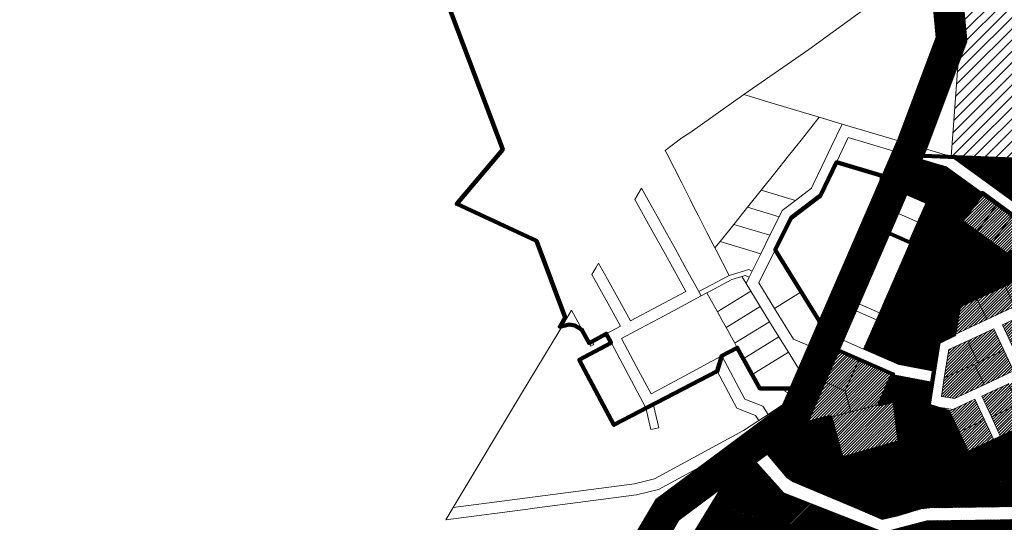
# Model space of a CAD drawing. Units: millimetres. Extents: x 541034 to 565929, y 6569529 to 6586937.
# Drawn here: x 544942 to 546513, y 6580111 to 6580913 of the extents above; entities that cross this region are included whole.
import ezdxf

# ---------------------------------------------------------------- set-up
doc = ezdxf.new("R2010")
doc.units = ezdxf.units.MM
doc.linetypes.add('DASHED', pattern=[0.75, 0.5, -0.25])
for name, color, linetype, lineweight in [('0_planeeritava ala piir', 230, 'Continuous', 50), ('peetri kontakt', 7, 'Continuous', 0), ('PIIR', 36, 'Continuous', 0), ('rohevork_joonena_j', 7, 'Continuous', 0)]:
    doc.layers.add(name, color=color, linetype=linetype, lineweight=lineweight)
doc.layers.add('rohevork_mask_j', color=7, linetype='Continuous', lineweight=158, true_color=0xb5ff21)
doc.linetypes.add('Piiranguala', pattern='A,40,[4,dgnlstyle-tanel.shx,S=0.119048,R=0,X=0,Y=0],40', length=80)
picture_1 = doc.add_image_def('image1.png', size_in_pixel=(1522, 804))

msp = doc.modelspace()

# ---------------------------------------------------------------- hatches: boundary and pattern name
at = {"layer": 'peetri kontakt', "linetype": 'Continuous', "lineweight": 15}
h = msp.add_hatch(dxfattribs=at)
h.set_pattern_fill('ANSI31', color=72, scale=4, style=0)
h.paths.add_polyline_path([(546955.8, 6580895.3), (546542.4, 6580871.5), (546540.9, 6580689.2), (546535.9, 6580626.4), (546535.5, 6580620.8), (546589.6, 6580645.9), (546599.3, 6580652.5), (546636.6, 6580678), (546675.4, 6580704.3), (546714.1, 6580730.7), (546753.3, 6580757.4), (546783.7, 6580778)])
h.paths.add_polyline_path([(546944.8, 6581146.1), (546852.3, 6581143), (546802.6, 6581141.5), (546741.8, 6581139.7), (546680.9, 6581137.9), (546604.5, 6581135.6), (546551.3, 6581133.9), (546547.3, 6581003.5), (546542.4, 6580871.5), (546955.8, 6580895.3)])
h.paths.add_polyline_path([(546551.3, 6581133.9), (546555, 6581189.9), (546559.3, 6581254), (546471.8, 6581275.2), (546455.6, 6581057.1), (546446.2, 6580931.5), (546428.5, 6580694.6), (546540.9, 6580689.2), (546542.4, 6580871.5), (546547.3, 6581003.5)])
h.paths.add_polyline_path([(546675.4, 6581440.5), (546436.8, 6581487.4), (546437, 6581485), (546444.2, 6581412.2), (546384.9, 6581425.3), (546395.8, 6581288.5), (546464, 6581276.6), (546471.8, 6581275.2), (546559.3, 6581254), (546587.3, 6581256), (546614.8, 6581257.6)])
h.paths.add_polyline_path([(546882.5, 6581399.5), (546675.4, 6581440.5), (546614.8, 6581257.6), (546660.8, 6581260.7), (546867.7, 6581274.9), (546871, 6581302.9)])
h = msp.add_hatch(dxfattribs=at)
h.set_pattern_fill('ANSI31', color=50, style=0)
h.paths.add_polyline_path([(546612.8, 6580589.8), (546577.5, 6580571), (546597.5, 6580533.3), (546632.8, 6580552.2)])
h.paths.add_polyline_path([(546592.7, 6580627.5), (546556.4, 6580610.6), (546577.5, 6580571), (546612.8, 6580589.8)])
h.paths.add_polyline_path([(546556.4, 6580610.6), (546530.1, 6580598.4), (546526.3, 6580601.1), (546493, 6580555.3), (546516.2, 6580538.3), (546577.5, 6580571)])
h.paths.add_polyline_path([(546526.3, 6580601.1), (546502.1, 6580618.8), (546468.7, 6580572.9), (546493, 6580555.3)])
h.paths.add_polyline_path([(546502.1, 6580618.8), (546477.8, 6580636.4), (546444.5, 6580590.6), (546468.7, 6580572.9)])
h.paths.add_polyline_path([(546636.6, 6580678), (546599.3, 6580652.5), (546616.6, 6580620.4), (546657.1, 6580647.9)])
h.paths.add_polyline_path([(546675.4, 6580704.3), (546636.6, 6580678), (546657.1, 6580647.9), (546695.8, 6580674.3)])
h.paths.add_polyline_path([(546714.1, 6580730.7), (546675.4, 6580704.3), (546695.8, 6580674.3), (546734.5, 6580700.6)])
h.paths.add_polyline_path([(546773.2, 6580727), (546753.3, 6580757.4), (546714.1, 6580730.7), (546734.5, 6580700.6)])
h.paths.add_polyline_path([(546819.8, 6580758.7), (546783.7, 6580778), (546753.3, 6580757.4), (546773.2, 6580727), (546792.9, 6580740.4)])
h = msp.add_hatch(dxfattribs=at)
h.set_pattern_fill('ANSI31', color=72, scale=0.5, style=0)
h.paths.add_polyline_path([(546599.4, 6580529.7), (546597.5, 6580533.3), (546577.5, 6580571), (546516.2, 6580538.3), (546493, 6580555.3), (546468.7, 6580572.9), (546444.5, 6580590.6), (546477.8, 6580636.4), (546420.4, 6580678.2), (546358.7, 6580696.5), (546336.4, 6580645.1), (546391, 6580621.2), (546377, 6580589.2), (546363, 6580557.1), (546314, 6580445), (546309.1, 6580434), (546288.7, 6580387.2), (546345, 6580362.7), (546401, 6580351.9), (546408.3, 6580398.4), (546433.4, 6580410.1), (546440.6, 6580455.9), (546469.1, 6580469.1), (546513.6, 6580489.8), (546558.1, 6580510.5)])
h = msp.add_hatch(dxfattribs=at)
h.set_pattern_fill('ANSI31', color=72, scale=0.5, style=0)
h.paths.add_polyline_path([(546540.9, 6580689.2), (546428.5, 6580694.6), (546527.5, 6580622.5), (546535.9, 6580626.4)])
h = msp.add_hatch(dxfattribs=at)
h.set_pattern_fill('ANSI31', color=50, style=0)
h.paths.add_polyline_path([(546481.8, 6580274), (546439.2, 6580254.2), (546454.4, 6580221.1), (546497.1, 6580241)])
h.paths.add_polyline_path([(546544.5, 6580279.1), (546535.3, 6580298.9), (546492.7, 6580279.1), (546508, 6580246.1), (546550.6, 6580265.8)])
h.paths.add_polyline_path([(546520.1, 6580331.9), (546477.4, 6580312.1), (546492.7, 6580279.1), (546535.3, 6580298.9)])
h.paths.add_polyline_path([(546466.5, 6580307), (546431.2, 6580290.6), (546423.8, 6580287.2), (546439.2, 6580254.2), (546481.8, 6580274)])
h.paths.add_polyline_path([(546465.5, 6580363.3), (546417.5, 6580341), (546412.9, 6580311.7), (546433.9, 6580308.4), (546480.9, 6580330.2)])
h.paths.add_polyline_path([(546512.8, 6580385.2), (546471.1, 6580365.9), (546465.5, 6580363.3), (546480.9, 6580330.2), (546528.1, 6580352.2)])
h.paths.add_polyline_path([(546496.8, 6580419.7), (546455.1, 6580400.3), (546471.1, 6580365.9), (546512.8, 6580385.2)])
h.paths.add_polyline_path([(546455.1, 6580400.3), (546424.6, 6580386.2), (546417.5, 6580341), (546465.5, 6580363.3), (546471.1, 6580365.9)])
h.paths.add_polyline_path([(546548.1, 6580344.9), (546520.1, 6580331.9), (546535.3, 6580298.9), (546544.5, 6580279.1), (546570.1, 6580297.4)])
h.paths.add_polyline_path([(546582.6, 6580370.3), (546544.5, 6580352.6), (546548.1, 6580344.9), (546570.1, 6580297.4), (546605, 6580322.2)])
h.paths.add_polyline_path([(546623.4, 6580382.3), (546620.7, 6580388), (546582.6, 6580370.3), (546605, 6580322.2), (546618.6, 6580332), (546641.8, 6580342.8)])
h.paths.add_polyline_path([(546603.7, 6580424.7), (546565.5, 6580407), (546582.6, 6580370.3), (546620.7, 6580388)])
h.paths.add_polyline_path([(546586.6, 6580461.5), (546548.5, 6580443.7), (546565.5, 6580407), (546603.7, 6580424.7)])
h.paths.add_polyline_path([(546548.5, 6580443.7), (546510.4, 6580426), (546527.4, 6580389.3), (546565.5, 6580407)])
h.paths.add_polyline_path([(546565.5, 6580407), (546527.4, 6580389.3), (546544.5, 6580352.6), (546582.6, 6580370.3)])
h.paths.add_polyline_path([(546688.2, 6580364.3), (546641.8, 6580342.8), (546618.6, 6580332), (546645.2, 6580274.9), (546683.1, 6580292.4)])
h.paths.add_polyline_path([(546691.4, 6580409), (546684.7, 6580405.9), (546681.8, 6580412.1), (546666.9, 6580405.1), (546633.2, 6580389.5), (546634.3, 6580387.4), (546623.4, 6580382.3), (546641.8, 6580342.8), (546688.2, 6580364.3)])
h.paths.add_polyline_path([(546693.6, 6580439.8), (546682.5, 6580460.3), (546648.6, 6580444.5), (546666.9, 6580405.1), (546681.8, 6580412.1), (546691.9, 6580416.8)])
h.paths.add_polyline_path([(546648.6, 6580444.5), (546615, 6580428.9), (546633.2, 6580389.5), (546666.9, 6580405.1)])
h.paths.add_polyline_path([(546631.1, 6580482.1), (546597.5, 6580466.5), (546615, 6580428.9), (546648.6, 6580444.5)])
h.paths.add_polyline_path([(546662.8, 6580496.9), (546631.1, 6580482.1), (546648.6, 6580444.5), (546682.5, 6580460.3)])
h.paths.add_polyline_path([(546653.9, 6580512.6), (546632.8, 6580552.2), (546597.5, 6580533.3), (546599.4, 6580529.7), (546617.5, 6580495.7)])
h.paths.add_polyline_path([(546599.4, 6580529.7), (546558.1, 6580510.5), (546574.3, 6580475.6), (546617.5, 6580495.7)])
h.paths.add_polyline_path([(546558.1, 6580510.5), (546513.6, 6580489.8), (546529.8, 6580454.9), (546574.3, 6580475.6)])
h.paths.add_polyline_path([(546513.6, 6580489.8), (546469.1, 6580469.1), (546485.3, 6580434.2), (546529.8, 6580454.9)])
h.paths.add_polyline_path([(546469.1, 6580469.1), (546440.6, 6580455.9), (546433.4, 6580410.1), (546485.3, 6580434.2)])
h = msp.add_hatch(dxfattribs=at)
h.set_pattern_fill('ANSI31', color=50, style=0)
h.paths.add_polyline_path([(546337.9, 6580305.3), (546314.5, 6580299.1), (546268.2, 6580287.1), (546235.3, 6580278.5), (546253.6, 6580212.1), (546346.6, 6580238.8)])
h.paths.add_polyline_path([(546335.5, 6580347.1), (546281.5, 6580370.8), (546259.5, 6580320.4), (546268.2, 6580287.1), (546314.5, 6580299.1)])
h.paths.add_polyline_path([(546281.5, 6580370.8), (546227.5, 6580394.4), (546205.6, 6580343.9), (546259.5, 6580320.4)])
h.paths.add_polyline_path([(546259.5, 6580320.4), (546205.6, 6580343.9), (546178.8, 6580282), (546188.1, 6580266.1), (546235.3, 6580278.5), (546268.2, 6580287.1)])
h = msp.add_hatch(dxfattribs=at)
h.set_pattern_fill('ANSI31', color=72, scale=0.5, style=0)
h.paths.add_polyline_path([(546696.8, 6580232.4), (546701, 6580291.1), (546683.1, 6580292.4), (546645.2, 6580274.9), (546618.6, 6580332), (546605, 6580322.2), (546570.1, 6580297.4), (546544.5, 6580279.1), (546550.6, 6580265.8), (546508, 6580246.1), (546497.1, 6580241), (546454.4, 6580221.1), (546439.2, 6580254.2), (546423.8, 6580287.2), (546421.2, 6580285.9), (546418.6, 6580292.6), (546392.3, 6580296.7), (546398.2, 6580334.1), (546339.6, 6580345.4), (546335.5, 6580347.1), (546314.5, 6580299.1), (546337.9, 6580305.3), (546346.6, 6580238.8), (546253.6, 6580212.1), (546235.3, 6580278.5), (546188.1, 6580266.1), (546178.8, 6580282), (546119.1, 6580237.6), (546134.5, 6580219.5), (546166.5, 6580181.9), (546176.4, 6580175.2), (546229.6, 6580152.9), (546279.1, 6580132.4), (546318.6, 6580115.3), (546343.5, 6580120.8), (546380.3, 6580131.9), (546394.4, 6580133.6), (546690.1, 6580137.8), (546690.2, 6580139.1), (546690.6, 6580145.1)])
h.paths.add_polyline_path([(546881.1, 6580237.5), (546849.1, 6580236.6), (546817.1, 6580235.7), (546785.1, 6580234.8), (546700.8, 6580232.5), (546696.8, 6580232.4), (546690.2, 6580139.1), (546787, 6580141.3), (546883.8, 6580143.5), (546883.6, 6580149.6)])
h.paths.add_polyline_path([(546815, 6580305.7), (546879, 6580307.4), (546878, 6580342.8), (546843.6, 6580346.4), (546815.1, 6580349.3), (546786.7, 6580352.2), (546758.3, 6580355.2), (546757.8, 6580350.5), (546754.4, 6580317.3), (546707.2, 6580322.2), (546703.3, 6580322.6), (546701.4, 6580296.6), (546706.9, 6580296.2), (546706.5, 6580290.8), (546701, 6580291.1), (546696.8, 6580232.4), (546700.8, 6580232.5), (546785.1, 6580234.8), (546783.4, 6580294.8)])
h.paths.add_polyline_path([(547155.1, 6580201.3), (547110.6, 6580210), (547078.9, 6580216.1), (547047.3, 6580222.2), (547015.6, 6580228.4), (546984, 6580234.5), (546957.8, 6580239.6), (546930.9, 6580238.8), (546904, 6580238.1), (546898.5, 6580237.9), (546881.1, 6580237.5), (546883.6, 6580149.6), (546883.8, 6580143.5), (547156.2, 6580149.8), (547156.1, 6580155.6)])
at = {"layer": 'peetri kontakt', "linetype": 'Continuous', "lineweight": 15, "true_color": 0xb5e0ae}
h = msp.add_hatch(dxfattribs=at)
h.set_pattern_fill('ANSI31', color=9, scale=0.5, style=0)
h.paths.add_polyline_path([(546073.5, 6580186.1), (546115.3, 6580209), (546161, 6580157.8), (546320.9, 6580094.9), (546389.5, 6580113.1), (546779.1, 6580118.3), (546963.7, 6579915.5), (546944.8, 6579914.8), (545951.7, 6579878.2), (545915.1, 6579927.6), (545983.6, 6580038.7)])
h.paths.add_polyline_path([(546046, 6579751.1), (547048, 6579803.1), (547063.8, 6579804), (547155.7, 6579702.6), (547144, 6579692.4), (546140.2, 6579624.1)])
h.paths.add_polyline_path([(545951.7, 6579878.2), (546944.8, 6579914.8), (546963.7, 6579915.5), (547063.8, 6579804), (547048, 6579803.1), (546046, 6579751.1)])
h.paths.add_polyline_path([(546140.2, 6579624.1), (547144, 6579692.4), (547150.3, 6579681.3), (547167, 6579579.9), (546235.3, 6579495.9)])
h.paths.add_polyline_path([(547181.4, 6579505.1), (547187.2, 6579506.3), (547298.8, 6579528.1), (547304.6, 6579529.2), (547312.8, 6579520.1), (547479.1, 6579338.2), (547473.9, 6579333.5), (547451.6, 6579313.7), (547431.4, 6579336.4), (547404.1, 6579312.4), (547311.3, 6579231), (547226.3, 6579253.6), (547218.7, 6579255.6)])
h.paths.add_polyline_path([(547404.1, 6579312.4), (547434.9, 6579176.4), (547348.3, 6579099), (547336.9, 6579139.5), (547323.6, 6579187.1), (547311.3, 6579231)])
h.paths.add_polyline_path([(547404.1, 6579312.4), (547431.4, 6579336.4), (547451.6, 6579313.7), (547473.9, 6579333.5), (547479.1, 6579338.2), (547533.9, 6579278.2), (547519.1, 6579251.8), (547434.9, 6579176.4)])
h.paths.add_polyline_path([(547269.5, 6579132.9), (547281.6, 6579134), (547336.9, 6579139.5), (547348.3, 6579099), (547344.2, 6579095.2), (547333.2, 6579134.1), (547270, 6579127.9)])
h.paths.add_polyline_path([(547234, 6579152.8), (547241.8, 6579153.6), (547267.4, 6579156), (547269.5, 6579132.9), (547270, 6579127.9), (547281, 6579016.6), (547241.6, 6578997.6), (547237.9, 6578995.7), (547215.3, 6579120.9), (547237.8, 6579127.6)])
h.paths.add_polyline_path([(547270, 6579127.9), (547333.2, 6579134.1), (547344.2, 6579095.2), (547341.6, 6579092.9), (547358.4, 6579054), (547281, 6579016.6)])
h.paths.add_polyline_path([(547323.6, 6579187.1), (547336.9, 6579139.5), (547281.6, 6579134), (547276.8, 6579182.5)])
h.paths.add_polyline_path([(547220.8, 6579241.6), (546689.9, 6579151.8), (546865.4, 6579181.5), (547216.2, 6579240.8)])
h = msp.add_hatch(dxfattribs=at)
h.set_pattern_fill('ANSI31', color=9, scale=0.5, style=0)
h.paths.add_polyline_path([(546073.5, 6580186.1), (546115.3, 6580209), (546161, 6580157.8), (546320.9, 6580094.9), (546389.5, 6580113.1), (546779.1, 6580118.3), (546963.7, 6579915.5), (546944.8, 6579914.8), (545951.7, 6579878.2), (545915.1, 6579927.6), (545983.6, 6580038.7)])
h.paths.add_polyline_path([(546046, 6579751.1), (547048, 6579803.1), (547063.8, 6579804), (547155.7, 6579702.6), (547144, 6579692.4), (546140.2, 6579624.1)])
h.paths.add_polyline_path([(545951.7, 6579878.2), (546944.8, 6579914.8), (546963.7, 6579915.5), (547063.8, 6579804), (547048, 6579803.1), (546046, 6579751.1)])
h.paths.add_polyline_path([(546140.2, 6579624.1), (547144, 6579692.4), (547150.3, 6579681.3), (547167, 6579579.9), (546235.3, 6579495.9)])
h.paths.add_polyline_path([(547181.4, 6579505.1), (547187.2, 6579506.3), (547298.8, 6579528.1), (547304.6, 6579529.2), (547312.8, 6579520.1), (547479.1, 6579338.2), (547473.9, 6579333.5), (547451.6, 6579313.7), (547431.4, 6579336.4), (547404.1, 6579312.4), (547311.3, 6579231), (547226.3, 6579253.6), (547218.7, 6579255.6)])
h.paths.add_polyline_path([(547404.1, 6579312.4), (547434.9, 6579176.4), (547348.3, 6579099), (547336.9, 6579139.5), (547323.6, 6579187.1), (547311.3, 6579231)])
h.paths.add_polyline_path([(547404.1, 6579312.4), (547431.4, 6579336.4), (547451.6, 6579313.7), (547473.9, 6579333.5), (547479.1, 6579338.2), (547533.9, 6579278.2), (547519.1, 6579251.8), (547434.9, 6579176.4)])
h.paths.add_polyline_path([(547269.5, 6579132.9), (547281.6, 6579134), (547336.9, 6579139.5), (547348.3, 6579099), (547344.2, 6579095.2), (547333.2, 6579134.1), (547270, 6579127.9)])
h.paths.add_polyline_path([(547234, 6579152.8), (547241.8, 6579153.6), (547267.4, 6579156), (547269.5, 6579132.9), (547270, 6579127.9), (547281, 6579016.6), (547241.6, 6578997.6), (547237.9, 6578995.7), (547215.3, 6579120.9), (547237.8, 6579127.6)])
h.paths.add_polyline_path([(547270, 6579127.9), (547333.2, 6579134.1), (547344.2, 6579095.2), (547341.6, 6579092.9), (547358.4, 6579054), (547281, 6579016.6)])
h.paths.add_polyline_path([(547323.6, 6579187.1), (547336.9, 6579139.5), (547281.6, 6579134), (547276.8, 6579182.5)])
h.paths.add_polyline_path([(547220.8, 6579241.6), (546689.9, 6579151.8), (546865.4, 6579181.5), (547216.2, 6579240.8)])

# ---------------------------------------------------------------- linework, layer by layer
at = {"layer": '0_planeeritava ala piir', "color": 5, "linetype": 'DASHED', "lineweight": 70, "ltscale": 50, "const_width": 50}
msp.add_lwpolyline([(546574.5, 6578978.2), (546185.4, 6579181.6), (546233.7, 6579305.6), (545836.9, 6579896.8), (545975.6, 6580130.8), (546178.8, 6580282), (546365.9, 6580713.2), (546429.1, 6580881.6), (546370.2, 6581501.3), (547079.2, 6581365.9)], dxfattribs=at)
at = {"layer": 'PIIR', "linetype": 'Continuous', "lineweight": 0}
for points in [[(546471.8, 6581275.2), (546559.3, 6581254), (546551.3, 6581133.9), (546547.3, 6581003.5), (546542.4, 6580871.5), (546540.9, 6580689.2), (546428.5, 6580694.6), (546446.2, 6580931.5), (546471.8, 6581275.2)], [(546317.6, 6580950.5), (546352.9, 6580945.3), (546361.5, 6580944.1), (546402.6, 6580938), (546406.9, 6580901.6), (546406.8, 6580880.9), (546401.8, 6580859.7), (546342.7, 6580720), (546254.5, 6580746.2), (546217.9, 6580757), (546135.7, 6580781.8), (546103.1, 6580791.6), (546097.4, 6580793.4), (546201.4, 6580865.2), (546317.6, 6580950.5)], [(546402.6, 6580938), (546421.1, 6580935.2), (546428.9, 6580913.4), (546429.1, 6580881.6), (546422.7, 6580854), (546365.9, 6580713.2), (546342.7, 6580720), (546401.8, 6580859.7), (546406.8, 6580880.9), (546406.9, 6580901.6), (546402.6, 6580938)], [(546421.1, 6580935.2), (546446.2, 6580931.5), (546428.5, 6580694.6), (546365.9, 6580713.2), (546422.7, 6580854), (546429.1, 6580881.6), (546428.9, 6580913.4), (546421.1, 6580935.2)], [(545974.4, 6580699.1), (545972, 6580703.8), (545998.6, 6580724.3), (546011.5, 6580732), (546097.4, 6580793.4), (546103.1, 6580791.6), (546135.7, 6580781.8), (546217.9, 6580757), (546191, 6580723.3), (546168.8, 6580695.5), (546146.9, 6580668.1), (546125.1, 6580640.7), (546103.2, 6580613.4), (546081.3, 6580586), (546059.5, 6580558.6), (546051.4, 6580548.5), (546038.7, 6580573.4), (546025.3, 6580599.7), (546016.9, 6580616), (546011.8, 6580625.9), (545998.4, 6580652.2), (545974.4, 6580699.1)], [(546254.5, 6580746.2), (546342.7, 6580720), (546335.5, 6580703.4), (546264.1, 6580724.6), (546245.3, 6580685.3), (546220, 6580632.5), (546173, 6580596.5), (546147.8, 6580545.7), (546121.5, 6580492.9), (546146.7, 6580452.1), (546176.9, 6580403), (546200.6, 6580392.7), (546184.7, 6580356), (546168.6, 6580382.3), (546153.6, 6580406.5), (546138.7, 6580430.8), (546123.7, 6580455.1), (546108.8, 6580479.3), (546101, 6580492), (546105.8, 6580501.7), (546110.7, 6580511.6), (546124.5, 6580539.3), (546139.2, 6580568.9), (546153.9, 6580598.4), (546158.8, 6580608.3), (546180, 6580624.5), (546205.7, 6580644.1), (546208.4, 6580649.9), (546222.6, 6580679.6), (546237, 6580709.7), (546254.5, 6580746.2)], [(545621.7, 6580114.5), (545633.5, 6580134.2), (545723.4, 6580145.9), (545923, 6580172.1), (545954.9, 6580179.9), (546096.9, 6580257.1), (546121.2, 6580273), (546136.3, 6580282.9), (546159.5, 6580298.1), (546168, 6580317.5), (546170.9, 6580324.3), (546184.7, 6580356), (546200.6, 6580392.7), (546217.7, 6580432.1), (546318.1, 6580663.5), (546335.5, 6580703.4), (546342.7, 6580720), (546365.9, 6580713.2), (546358.7, 6580696.5), (546336.4, 6580645.1), (546322.4, 6580613), (546308.5, 6580580.9), (546263.3, 6580476.7), (546259.8, 6580468.7), (546255, 6580457.7), (546234.7, 6580410.9), (546227.5, 6580394.4), (546205.5, 6580344), (546178.8, 6580282), (546120, 6580243.5), (546116.2, 6580241.1), (546112.7, 6580245.2), (546107.4, 6580242.3), (545961.5, 6580162.9), (545926.3, 6580154.4), (545763.5, 6580133.1), (545760.5, 6580132.6), (545621.7, 6580114.5)], [(546245.3, 6580685.3), (546264.1, 6580724.6), (546335.5, 6580703.4), (546318.1, 6580663.5), (546245.3, 6580685.3)], [(546147.8, 6580545.7), (546173, 6580596.5), (546220, 6580632.5), (546245.3, 6580685.3), (546318.1, 6580663.5), (546217.7, 6580432.1), (546189.3, 6580478.3), (546147.8, 6580545.7)], [(546428.5, 6580694.6), (546540.9, 6580689.2), (546535.9, 6580626.4), (546527.5, 6580622.5), (546428.5, 6580694.6)], [(545923.7, 6580625.8), (545934.2, 6580644.1), (545944.8, 6580624.9), (545959.1, 6580599.1), (545973.5, 6580573.2), (545987.8, 6580547.4), (546003.6, 6580518.9), (546025.8, 6580479), (546029.6, 6580472), (545992.3, 6580452.1), (545962.3, 6580436.1), (545932.3, 6580420.1), (545902.3, 6580404.1), (545925.9, 6580359.9), (545949.4, 6580315.8), (545979.4, 6580331.8), (546009.4, 6580347.8), (546039.4, 6580363.9), (546062.3, 6580376.1), (546099.1, 6580307.1), (546127.8, 6580295.8), (546136.3, 6580282.9), (546121.2, 6580273), (546115.9, 6580281.2), (546086.4, 6580292.7), (546054.9, 6580351.7), (545953.2, 6580297.5), (545961.7, 6580261.7), (545949.2, 6580258.7), (545941.1, 6580293.2), (545927.2, 6580319.3), (545913.3, 6580345.3), (545899.4, 6580371.3), (545885.5, 6580397.4), (545878, 6580411.5), (545900.9, 6580423.7), (545880.5, 6580460.5), (545855.1, 6580506.3), (545861.2, 6580516.8), (545865.6, 6580524.5), (545879.8, 6580498.8), (545896.3, 6580469.1), (545916.8, 6580432.2), (545960.9, 6580455.7), (546005, 6580479.2), (545983.7, 6580517.6), (545967.2, 6580547.4), (545950.7, 6580577.1), (545923.7, 6580625.8)], [(546103.2, 6580613.4), (546125.1, 6580640.7), (546180, 6580624.5), (546158.8, 6580608.3), (546153.9, 6580598.4), (546103.2, 6580613.4)], [(546336.4, 6580645.1), (546391, 6580621.2), (546377, 6580589.2), (546322.4, 6580613), (546336.4, 6580645.1)], [(546477.8, 6580636.4), (546502.1, 6580618.8), (546468.7, 6580572.9), (546444.5, 6580590.6), (546477.8, 6580636.4)], [(546502.1, 6580618.8), (546526.3, 6580601.1), (546493, 6580555.3), (546468.7, 6580572.9), (546502.1, 6580618.8)], [(546081.3, 6580586), (546103.2, 6580613.4), (546153.9, 6580598.4), (546139.2, 6580568.9), (546081.3, 6580586)], [(546308.5, 6580580.9), (546322.4, 6580613), (546377, 6580589.2), (546363, 6580557.1), (546308.5, 6580580.9)], [(546493, 6580555.3), (546526.3, 6580601.1), (546530.1, 6580598.4), (546556.4, 6580610.6), (546577.5, 6580571), (546516.2, 6580538.3), (546493, 6580555.3)], [(546059.5, 6580558.6), (546081.3, 6580586), (546139.2, 6580568.9), (546124.5, 6580539.3), (546059.5, 6580558.6)], [(546263.3, 6580476.7), (546308.5, 6580580.9), (546363, 6580557.1), (546314, 6580445), (546266.5, 6580465.9), (546270, 6580473.8), (546263.3, 6580476.7)], [(546051.4, 6580548.5), (546059.5, 6580558.6), (546124.5, 6580539.3), (546110.7, 6580511.6), (546105.7, 6580514.1), (546073.9, 6580504.7), (546053.3, 6580544.9), (546051.4, 6580548.5)], [(546121.5, 6580492.9), (546147.8, 6580545.7), (546189.3, 6580478.3), (546146.7, 6580452.1), (546121.5, 6580492.9)], [(546025.8, 6580479), (546073.9, 6580504.7), (546105.7, 6580514.1), (546110.7, 6580511.6), (546105.8, 6580501.7), (546100.1, 6580504.5), (546094.3, 6580502.8), (546078.6, 6580498.1), (546043.9, 6580479.6), (546038.5, 6580476.7), (546029.6, 6580472), (546025.8, 6580479)], [(546038.5, 6580476.7), (546043.9, 6580479.6), (546078.6, 6580498.1), (546094.3, 6580502.8), (546101, 6580492), (546108.8, 6580479.3), (546060.5, 6580449.6), (546055.3, 6580446.4), (546038.5, 6580476.7)], [(546094.3, 6580502.8), (546100.1, 6580504.5), (546105.8, 6580501.7), (546101, 6580492), (546094.3, 6580502.8)], [(546055.3, 6580446.4), (546060.5, 6580449.6), (546108.8, 6580479.3), (546123.7, 6580455.1), (546074.4, 6580424.7), (546069.1, 6580421.4), (546062.7, 6580433), (546055.3, 6580446.4)], [(546146.7, 6580452.1), (546189.3, 6580478.3), (546217.7, 6580432.1), (546200.6, 6580392.7), (546176.9, 6580403), (546146.7, 6580452.1)], [(546259.8, 6580468.7), (546263.3, 6580476.7), (546270, 6580473.8), (546266.5, 6580465.9), (546259.8, 6580468.7)], [(546469.1, 6580469.1), (546513.6, 6580489.8), (546529.8, 6580454.9), (546485.3, 6580434.2), (546469.1, 6580469.1)], [(546255, 6580457.7), (546259.8, 6580468.7), (546266.5, 6580465.9), (546314, 6580445), (546309.1, 6580434), (546255, 6580457.7)], [(546440.6, 6580455.9), (546469.1, 6580469.1), (546485.3, 6580434.2), (546433.4, 6580410.1), (546440.6, 6580455.9)], [(545633.5, 6580134.2), (545740.8, 6580313.4), (545804, 6580417.1), (545822.5, 6580449.4), (545839.2, 6580418.1), (545850.6, 6580396.8), (545853.1, 6580392), (545858, 6580394.6), (545855.4, 6580399.4), (545878, 6580411.5), (545885.5, 6580397.4), (545834.6, 6580370.2), (545848.5, 6580344.2), (545862.4, 6580318.1), (545876.3, 6580292.1), (545890.2, 6580266.1), (545941.1, 6580293.2), (545949.2, 6580258.7), (545961.7, 6580261.7), (545953.2, 6580297.5), (546054.9, 6580351.7), (546086.4, 6580292.7), (546115.9, 6580281.2), (546121.2, 6580273), (546096.9, 6580257.1), (545954.9, 6580179.9), (545923, 6580172.1), (545723.4, 6580145.9), (545633.5, 6580134.2)], [(546069.1, 6580421.4), (546074.4, 6580424.7), (546123.7, 6580455.1), (546138.7, 6580430.8), (546088.2, 6580399.7), (546083, 6580396.5), (546069.1, 6580421.4)], [(546234.7, 6580410.9), (546255, 6580457.7), (546309.1, 6580434), (546288.7, 6580387.2), (546234.7, 6580410.9)], [(546510.4, 6580426), (546548.5, 6580443.7), (546565.5, 6580407), (546527.4, 6580389.3), (546510.4, 6580426)], [(546083, 6580396.5), (546088.2, 6580399.7), (546138.7, 6580430.8), (546153.6, 6580406.5), (546102, 6580374.8), (546096.8, 6580371.5), (546087, 6580389.2), (546083, 6580396.5)], [(546455.1, 6580400.3), (546496.8, 6580419.7), (546512.8, 6580385.2), (546471.1, 6580365.9), (546455.1, 6580400.3)], [(546096.8, 6580371.5), (546102, 6580374.8), (546153.6, 6580406.5), (546168.6, 6580382.3), (546115.9, 6580349.8), (546110.6, 6580346.6), (546096.8, 6580371.5)], [(546424.6, 6580386.2), (546455.1, 6580400.3), (546471.1, 6580365.9), (546465.5, 6580363.3), (546417.5, 6580341), (546424.6, 6580386.2)], [(546062.3, 6580376.1), (546081.9, 6580386.5), (546087, 6580389.2), (546096.8, 6580371.5), (546110.6, 6580346.6), (546123, 6580324.3), (546129.5, 6580324.3), (546163.6, 6580324.3), (546163.6, 6580319.4), (546168, 6580317.5), (546159.5, 6580298.1), (546136.3, 6580282.9), (546127.8, 6580295.8), (546099.1, 6580307.1), (546062.3, 6580376.1)], [(546110.6, 6580346.6), (546115.9, 6580349.8), (546168.6, 6580382.3), (546184.7, 6580356), (546170.9, 6580324.3), (546163.6, 6580324.3), (546129.5, 6580324.3), (546123, 6580324.3), (546110.6, 6580346.6)], [(546205.5, 6580344), (546227.5, 6580394.4), (546281.5, 6580370.8), (546259.5, 6580320.4), (546205.5, 6580344)], [(546465.5, 6580363.3), (546471.1, 6580365.9), (546512.8, 6580385.2), (546528.1, 6580352.2), (546480.9, 6580330.2), (546465.5, 6580363.3)], [(546259.5, 6580320.4), (546281.5, 6580370.8), (546335.5, 6580347.1), (546314.5, 6580299.1), (546268.2, 6580287.1), (546259.5, 6580320.4)], [(546417.5, 6580341), (546465.5, 6580363.3), (546480.9, 6580330.2), (546433.9, 6580308.4), (546412.9, 6580311.7), (546417.5, 6580341)], [(546178.8, 6580282), (546205.5, 6580344), (546259.5, 6580320.4), (546268.2, 6580287.1), (546235.3, 6580278.5), (546188.1, 6580266.1), (546178.8, 6580282)], [(546163.6, 6580319.4), (546163.6, 6580324.3), (546170.9, 6580324.3), (546168, 6580317.5), (546163.6, 6580319.4)], [(546477.4, 6580312.1), (546520.1, 6580331.9), (546535.3, 6580298.9), (546492.7, 6580279.1), (546477.4, 6580312.1)], [(546346.6, 6580238.8), (546253.6, 6580212.1), (546235.3, 6580278.5), (546268.2, 6580287.1), (546314.5, 6580299.1), (546337.9, 6580305.3), (546346.6, 6580238.8)], [(546423.8, 6580287.2), (546431.2, 6580290.6), (546466.5, 6580307), (546481.8, 6580274), (546439.2, 6580254.2), (546423.8, 6580287.2)], [(546418.6, 6580292.6), (546431.2, 6580290.6), (546423.8, 6580287.2), (546421.2, 6580285.9), (546418.6, 6580292.6)], [(546492.7, 6580279.1), (546535.3, 6580298.9), (546544.5, 6580279.1), (546550.6, 6580265.8), (546508, 6580246.1), (546492.7, 6580279.1)], [(546439.2, 6580254.2), (546481.8, 6580274), (546497.1, 6580241), (546454.4, 6580221.1), (546439.2, 6580254.2)], [(546073.5, 6580186.1), (546115.3, 6580209), (546161, 6580157.8), (546320.9, 6580094.9), (546389.5, 6580113.1), (546779.1, 6580118.3), (546963.7, 6579915.5), (546944.8, 6579914.8), (545951.7, 6579878.2), (545915.1, 6579927.6), (545983.6, 6580038.7), (546073.5, 6580186.1)]]:
    msp.add_lwpolyline(points, close=True, dxfattribs=at)
for points in [[(546513.6, 6580489.8), (546469.1, 6580469.1), (546440.6, 6580455.9), (546433.4, 6580410.1), (546408.3, 6580398.4), (546401, 6580351.9), (546345, 6580362.7), (546288.7, 6580387.2), (546288.7, 6580387.2), (546309.1, 6580434), (546314, 6580445), (546363, 6580557.1), (546377, 6580589.2), (546391, 6580621.2), (546336.4, 6580645.1), (546358.7, 6580696.5), (546420.4, 6580678.2), (546477.8, 6580636.4), (546444.5, 6580590.6), (546468.7, 6580572.9), (546493, 6580555.3), (546516.2, 6580538.3)], [(546690.1, 6580137.8), (546394.4, 6580133.6), (546380.3, 6580131.9), (546343.5, 6580120.8), (546318.6, 6580115.3), (546279.1, 6580132.4), (546229.6, 6580152.9), (546176.4, 6580175.2), (546166.5, 6580181.9), (546134.5, 6580219.5), (546116.2, 6580241.1), (546120, 6580243.5), (546178.8, 6580282), (546178.8, 6580282), (546188.1, 6580266.1), (546235.3, 6580278.5), (546253.6, 6580212.1), (546346.6, 6580238.8), (546337.9, 6580305.3), (546314.5, 6580299.1), (546335.5, 6580347.1), (546339.6, 6580345.4), (546398.2, 6580334.1), (546392.3, 6580296.7), (546418.6, 6580292.6), (546421.2, 6580285.9), (546423.8, 6580287.2), (546439.2, 6580254.2), (546454.4, 6580221.1), (546497.1, 6580241), (546508, 6580246.1), (546550.6, 6580265.8)], [(546779.1, 6580118.3), (546389.5, 6580113.1), (546320.9, 6580094.9), (546161, 6580157.8), (546115.3, 6580209), (546093.7, 6580234.9), (546093.7, 6580234.9), (546107.4, 6580242.3), (546112.7, 6580245.2), (546116.2, 6580241.1), (546134.5, 6580219.5), (546166.5, 6580181.9), (546176.4, 6580175.2), (546229.6, 6580152.9), (546279.1, 6580132.4), (546318.6, 6580115.3), (546343.5, 6580120.8), (546380.3, 6580131.9), (546394.4, 6580133.6), (546690.1, 6580137.8)]]:
    msp.add_lwpolyline(points, dxfattribs=at)
at = {"layer": 'rohevork_joonena_j', "color": 96, "linetype": 'Piiranguala', "lineweight": 70, "ltscale": 1.2, "true_color": 0x007800, "flags": 128}
msp.add_lwpolyline([(551725.7, 6581885.1), (551480.2, 6581443.9), (551319.8, 6581117.7), (551215.7, 6580948.1), (551390.6, 6580676.1), (551529.6, 6580702.1), (551785.1, 6580868), (551964.3, 6580976.5), (551818.2, 6581131.8), (551957, 6581240), (552054.4, 6581359.5), (552082.9, 6581363.7), (552098.8, 6581446.5), (552232.7, 6581532.3), (552234.4, 6581564.3), (552324, 6581671.2), (552402.9, 6581750.1), (552433.8, 6581788.6), (552298.5, 6581931.8), (552398.4, 6582013.5), (552576.4, 6582013.9), (552485.5, 6581836.3), (552405.3, 6581749.6), (552465.5, 6581724.8), (552549.6, 6581598.4), (552630.5, 6581491.5), (552804.3, 6581351.1), (553003, 6581208.7), (553178.3, 6581062.1), (553351.2, 6580893.6), (553460.8, 6580839.3), (553517.4, 6580693.4), (553549.6, 6580541.1), (553464.8, 6580560.6), (553448.8, 6580541.4), (553457.2, 6580531.6), (553446.7, 6580498.1), (553439, 6580472.1), (553416.2, 6580397), (553331.6, 6580165.2), (553447.3, 6579994.3), (553434.8, 6579957.7), (553307.7, 6579997.4), (553307.7, 6579994.4), (553308.5, 6579993.3), (553313.1, 6579985), (553315.5, 6579977.2), (553318.8, 6579845), (553326.3, 6579625.4), (553326.7, 6579623.8), (552567.7, 6579831.5), (552544.1, 6579814), (552526.5, 6579804.7), (552486.4, 6579811.8), (552466.8, 6579804.9), (552446.8, 6579824.2), (552415.2, 6579805.7), (552415.9, 6579804), (552416.4, 6579787.6), (552359.4, 6579787.6), (552347.5, 6579726.1), (552337, 6579705), (552307.2, 6579593.6), (552287.6, 6579565.8), (552263.5, 6579576.9), (552255.9, 6579584.4), (552204.7, 6579583.7), (552147.4, 6579562.6), (551982.2, 6579596.9), (551907.2, 6579562.8), (551914.7, 6579391.6), (551927.8, 6579091.7), (551979.6, 6579125.5), (551986.7, 6579131.2), (552014, 6579152.9), (552017.5, 6579149.5), (552035.2, 6579167.8), (552036.1, 6579169.3), (552101.1, 6579231), (552165.2, 6579289.2), (552271, 6579175.2), (552317.3, 6579123.6), (552265.1, 6579077.4), (552261.1, 6579073.8), (552262.6, 6579072.2), (552273.6, 6579058), (552282.9, 6579043.5), (552292.1, 6579026.4), (552299.9, 6579014.3), (552310.3, 6579001.6), (552314.8, 6578993.7), (552318.5, 6578984.6), (552322.4, 6578976.9), (552325.2, 6578965.7), (552318.7, 6578948.5), (552302.9, 6578929.5), (552275.3, 6578905.4), (552270.3, 6578902.7), (552262.8, 6578895.8), (552255.4, 6578891.4), (552239.1, 6578880.7), (552187, 6578828.8), (552156.7, 6578780.3), (552123.8, 6578706.7), (552098.7, 6578625.3), (551925.2, 6578142.6), (551888.2, 6577976.7), (551886.1, 6577968.8), (551871.3, 6577936.7), (551860.4, 6577913.1), (551834.1, 6577875.3), (551744.2, 6577803.5), (551728.6, 6577796.4), (551702.2, 6577785.1), (551669.5, 6577756.5), (551523.2, 6577628), (551476.7, 6577579.9), (551430.9, 6577653.1), (551378.4, 6577738.2), (551227.5, 6577850.4), (551106.1, 6577733.5), (551069.3, 6577762.9), (550938.8, 6577868.2), (550809.1, 6577963.9), (550707.6, 6578116.6), (550437.1, 6578369.9), (550145.6, 6578640.5), (550108.1, 6578680.4), (550043.5, 6578733.9), (549974.9, 6578768.1), (549952.3, 6578777.2), (549870.8, 6578805.2), (549800.7, 6578817.8), (549597.2, 6578761.8), (549597.2, 6578761.8), (549430.8, 6578982.3), (549430.8, 6578982.3), (549430.8, 6578982.3), (549409.8, 6579039.4), (549342.9, 6579182.9), (549310.7, 6579231.8), (549276.9, 6579262.2), (549251.5, 6579332.1), (548916, 6579693), (548761.9, 6580150), (548741.7, 6580209.9), (548683.5, 6580313.9), (548647.7, 6580352.5), (548592.2, 6580400.1), (548499.8, 6580412.9), (548044.4, 6580319.5), (547896.5, 6580278.6), (547171.9, 6580260.8), (547174.3, 6580141.5), (547403.8, 6580141.2), (547447, 6579876), (547127.5, 6579863.8), (547080.1, 6580129.7), (547156.2, 6580149.8), (547155.1, 6580201.3), (546957.8, 6580239.5), (546785.2, 6580234.9), (546783.3, 6580294.8), (546815.1, 6580305.7), (546879, 6580307.4), (546878, 6580342.8), (546758.4, 6580355.2), (546754.4, 6580317.3), (546703.2, 6580322.6), (546701.1, 6580291.2), (546683.1, 6580292.5), (546645.1, 6580275), (546618.7, 6580332.1), (546544.5, 6580279.1), (546550.6, 6580265.9), (546454.5, 6580221.2), (546423.9, 6580287.2), (546392.3, 6580296.6), (546408.3, 6580398.4), (546433.5, 6580410.2), (546440.6, 6580455.9), (546599.5, 6580529.7), (546597.5, 6580533.3), (546577.5, 6580571.1), (546516.2, 6580538.3), (546444.4, 6580590.6), (546477.8, 6580636.4), (546530.1, 6580598.4), (546540.9, 6580689.2), (546358.7, 6580696.5), (546336.3, 6580645.2), (546391.1, 6580621.2), (546363, 6580557.1), (546308.5, 6580581), (546318.1, 6580663.6), (546245.3, 6580685.2), (546220, 6580632.5), (546173, 6580596.5), (546147.8, 6580545.7), (546217.8, 6580432), (546227.6, 6580394.3), (546335.5, 6580347.1), (546314.5, 6580299.1), (546337.8, 6580305.3), (546346.6, 6580238.7), (546253.6, 6580212.1), (546235.4, 6580278.4), (546188, 6580266.2), (546178.8, 6580281.9), (546171, 6580324.3), (546123, 6580324.3), (546086.9, 6580389.2), (546062.2, 6580376.1), (546055, 6580351.8), (545890.1, 6580266), (545834.7, 6580370.1), (545885.5, 6580397.3), (545878, 6580411.5), (545850.6, 6580396.8), (545839.1, 6580418.1), (545827.6, 6580425), (545818.5, 6580426.1), (545803.6, 6580422.8), (545812.3, 6580437.5), (545766.5, 6580559.7), (545639.2, 6580618.9), (545712.7, 6580705.4), (545622.4, 6580945.4), (545213, 6581455.6)], dxfattribs=at)
at = {"layer": 'rohevork_mask_j', "flags": 128}
for points in [[(546540.9, 6580689.2), (546358.7, 6580696.5), (546336.3, 6580645.2), (546391.1, 6580621.2), (546363, 6580557.1), (546308.5, 6580581), (546318.1, 6580663.6), (546245.3, 6580685.2), (546220, 6580632.5), (546173, 6580596.5), (546147.8, 6580545.7), (546217.8, 6580432), (546227.6, 6580394.3), (546335.5, 6580347.1), (546314.5, 6580299.1), (546337.8, 6580305.3), (546346.6, 6580238.7), (546253.6, 6580212.1), (546235.4, 6580278.4), (546188, 6580266.2), (546178.8, 6580281.9), (546171, 6580324.3), (546123, 6580324.3), (546086.9, 6580389.2), (546062.2, 6580376.1), (546055, 6580351.8), (545890.1, 6580266), (545834.7, 6580370.1), (545885.5, 6580397.3), (545878, 6580411.5), (545850.6, 6580396.8), (545839.1, 6580418.1), (545827.6, 6580425), (545818.5, 6580426.1), (545803.6, 6580422.8), (545812.3, 6580437.5), (545766.5, 6580559.7), (545639.2, 6580618.9), (545712.7, 6580705.4), (545622.4, 6580945.4)], [(546516.2, 6580538.3), (546444.4, 6580590.6), (546477.8, 6580636.4), (546530.1, 6580598.4)], [(546550.6, 6580265.9), (546454.5, 6580221.2), (546423.9, 6580287.2), (546392.3, 6580296.6), (546408.3, 6580398.4), (546433.5, 6580410.2), (546440.6, 6580455.9), (546599.5, 6580529.7)]]:
    msp.add_lwpolyline(points, dxfattribs=at)

# ---------------------------------------------------------------- referenced raster images: frames only (the image files are external)
at = {"color": 5, "linetype": 'Continuous', "lineweight": 0}
image = msp.add_image(picture_1, insert=(541034.4, 6575907.1), size_in_units=(14872.2, 7856.3), dxfattribs=dict(at, brightness=64))
image.dxf.flags = 7

doc.saveas('drawing.dxf')
